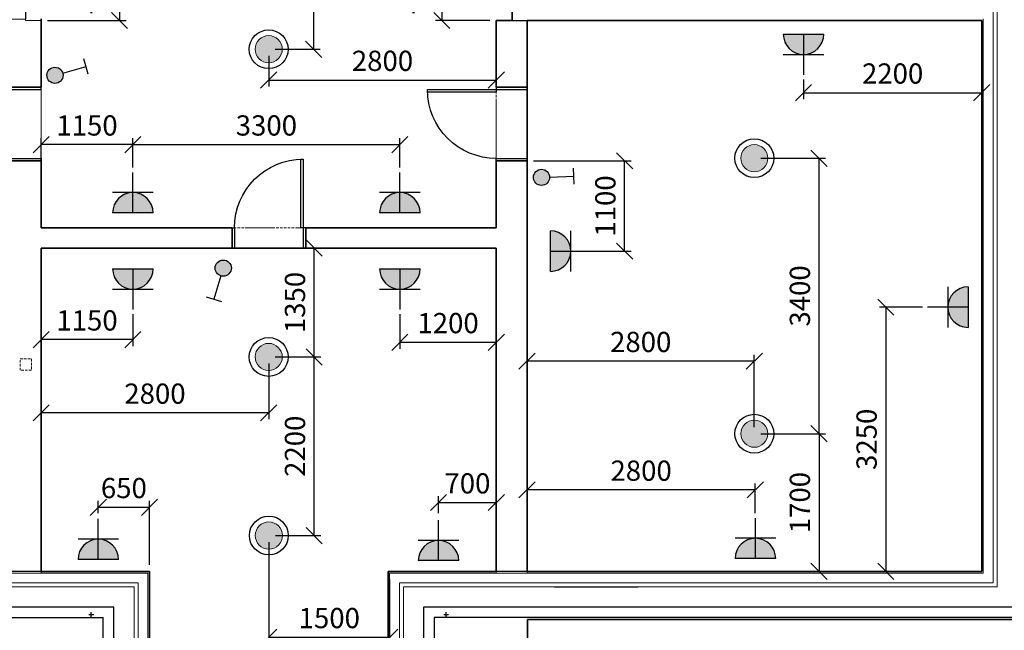
# Model space of a CAD drawing. Units: millimetres. Extents: x -367523 to 200127, y -241666 to 102758.
# Drawn here: x -136519 to -124360, y -230658 to -223110 of the extents above; entities that cross this region are included whole.
import ezdxf

# ---------------------------------------------------------------- set-up
doc = ezdxf.new("R2010")
doc.units = ezdxf.units.MM
doc.header["$LTSCALE"] = 100
doc.header["$PDMODE"] = 2
doc.header["$PDSIZE"] = 30
for name, pattern in [('ACAD_ISO10W100', [18, 12, -3, 0, -3]), ('HIDDEN2', [4.7625, 3.175, -1.5875]), ('PHANTOM2', [31.75, 15.875, -3.175, 3.175, -3.175, 3.175, -3.175])]:
    doc.linetypes.add(name, pattern=pattern)
doc.layers.get('0').update_dxf_attribs({"color": 252})
for name, color, linetype in [('A-Door-G', 252, 'Continuous'), ('A-GridLayout-T', 252, 'ACAD_ISO10W100'), ('A-MassElement-G', 252, 'Continuous'), ('Plita', 5, 'Continuous'), ('S-FloorSlab-G', 252, 'Continuous')]:
    doc.layers.add(name, color=color, linetype=linetype)
for name, color, linetype, lineweight in [('A-Wall-G', 252, 'Continuous', 35), ('D_ЭлектроПроводка', 7, 'Continuous', 50), ('G_DIM_ES', 7, 'Continuous', 15), ('main', 252, 'Continuous', 30), ('Свет', 7, 'Continuous', 20), ('Электропроводка', 7, 'Continuous', 50)]:
    doc.layers.add(name, color=color, linetype=linetype, lineweight=lineweight)
doc.layers.add('G-Anno-Nplt', color=252, linetype='Continuous', lineweight=18, plot=False)
doc.styles.add('GText_Gost', font='isocpeur.ttf', dxfattribs={"width": 0.8, "height": 250})
doc.dimstyles.new('G_DIM', dxfattribs={"dimtxt": 200, "dimasz": 200, "dimexe": 80, "dimexo": 80, "dimgap": 80, "dimtad": 1, "dimdec": 0, "dimrnd": 50, "dimtxsty": 'GText_Gost', "dimblk": 'OBLIQUE', "dimblk1": 'OBLIQUE', "dimblk2": 'OBLIQUE', "dimcen": 150, "dimclrd": 256, "dimclre": 256, "dimclrt": 256, "dimadec": 0, "dimazin": 0, "dimtfac": 1, "dimtdec": 0, "dimtmove": 0, "dimatfit": 3, "dimldrblk": 'OBLIQUE', "dimfxl": 1.25, "dimarcsym": 0})

# ---------------------------------------------------------------- blocks, each defined once
blk = doc.blocks.new('Axes_1')
at = {"layer": 'A-GridLayout-T', "color": 252, "linetype": 'ACAD_ISO10W100', "lineweight": 18}
blk.add_line((23957.4, 59473.9), (24987.3, 59473.9), dxfattribs=at)
blk = doc.blocks.new('_Oblique')
at = {"color": 0, "linetype": 'ByBlock', "lineweight": -2}
blk.add_line((-0.5, -0.5), (0.5, 0.5), dxfattribs=at)
blk = doc.blocks.new('*D546')
at = {"layer": 'Defpoints', "color": 0, "transparency": 16777216}
for p in [(-134917, -229137), (-135549, -229290), (-134917, -229930)]:
    blk.add_point(p, dxfattribs=at)
at = {"layer": 'G_DIM_ES', "lineweight": -2, "transparency": 16777216}
for p, q in [((-135549, -229210), (-135549, -229057)), ((-134917, -229850), (-134917, -229057)), ((-135549, -229137), (-134917, -229137))]:
    blk.add_line(p, q, dxfattribs=at)
at = {"layer": 'G_DIM_ES', "lineweight": -2, "transparency": 16777216, "xscale": 200, "yscale": 200, "zscale": 200, "rotation": 180}
blk.add_blockref('_Oblique', (-135549, -229137), dxfattribs=at)
at = {"layer": 'G_DIM_ES', "lineweight": -2, "transparency": 16777216, "xscale": 200, "yscale": 200, "zscale": 200}
blk.add_blockref('_Oblique', (-134917, -229137), dxfattribs=at)
at = {"layer": 'G_DIM_ES', "transparency": 16777216, "insert": (-135233, -228932), "char_height": 250, "attachment_point": 5, "style": 'GText_Gost'}
blk.add_mtext('650', dxfattribs=at)
blk = doc.blocks.new('*D547')
at = {"layer": 'Defpoints', "color": 0, "transparency": 16777216}
for p in [(-133444, -227279), (-132882, -227279), (-133442, -229487)]:
    blk.add_point(p, dxfattribs=at)
at = {"layer": 'G_DIM_ES', "lineweight": -2, "transparency": 16777216}
for p, q in [((-133364, -227279), (-132802, -227279)), ((-132882, -229487), (-132882, -227279)), ((-133362, -229487), (-132802, -229487))]:
    blk.add_line(p, q, dxfattribs=at)
at = {"layer": 'G_DIM_ES', "lineweight": -2, "transparency": 16777216, "xscale": 200, "yscale": 200, "zscale": 200}
for p, rotation in [((-132882, -227279), 90), ((-132882, -229487), 270)]:
    blk.add_blockref('_Oblique', p, dxfattribs=dict(at, rotation=rotation))
at = {"layer": 'G_DIM_ES', "transparency": 16777216, "insert": (-133087, -228383), "char_height": 250, "attachment_point": 5, "rotation": 90, "style": 'GText_Gost'}
blk.add_mtext('2200', dxfattribs=at)
blk = doc.blocks.new('*D548')
at = {"layer": 'Defpoints', "color": 0, "transparency": 16777216}
for p in [(-132987, -225933), (-132882, -225933), (-133444, -227279)]:
    blk.add_point(p, dxfattribs=at)
at = {"layer": 'G_DIM_ES', "lineweight": -2, "transparency": 16777216}
for p, q in [((-132907, -225933), (-132802, -225933)), ((-132882, -227279), (-132882, -225933)), ((-133364, -227279), (-132802, -227279))]:
    blk.add_line(p, q, dxfattribs=at)
at = {"layer": 'G_DIM_ES', "lineweight": -2, "transparency": 16777216, "xscale": 200, "yscale": 200, "zscale": 200}
for p, rotation in [((-132882, -225933), 90), ((-132882, -227279), 270)]:
    blk.add_blockref('_Oblique', p, dxfattribs=dict(at, rotation=rotation))
at = {"layer": 'G_DIM_ES', "transparency": 16777216, "insert": (-133087, -226606), "char_height": 250, "attachment_point": 5, "rotation": 90, "style": 'GText_Gost'}
blk.add_mtext('1350', dxfattribs=at)
blk = doc.blocks.new('*D549')
at = {"layer": 'Defpoints', "color": 0, "transparency": 16777216}
for p in [(-136254, -227279), (-133444, -227279), (-136254, -227970)]:
    blk.add_point(p, dxfattribs=at)
at = {"layer": 'G_DIM_ES', "lineweight": -2, "transparency": 16777216}
for p, q in [((-136254, -227359), (-136254, -228050)), ((-133444, -227359), (-133444, -228050)), ((-133444, -227970), (-136254, -227970))]:
    blk.add_line(p, q, dxfattribs=at)
at = {"layer": 'G_DIM_ES', "lineweight": -2, "transparency": 16777216, "xscale": 200, "yscale": 200, "zscale": 200, "rotation": 180}
blk.add_blockref('_Oblique', (-136254, -227970), dxfattribs=at)
at = {"layer": 'G_DIM_ES', "lineweight": -2, "transparency": 16777216, "xscale": 200, "yscale": 200, "zscale": 200}
blk.add_blockref('_Oblique', (-133444, -227970), dxfattribs=at)
at = {"layer": 'G_DIM_ES', "transparency": 16777216, "insert": (-134849, -227765), "char_height": 250, "attachment_point": 5, "style": 'GText_Gost'}
blk.add_mtext('2800', dxfattribs=at)
blk = doc.blocks.new('*D550')
at = {"layer": 'Defpoints', "color": 0, "transparency": 16777216}
for p in [(-136254, -225933), (-135122, -226671), (-136254, -227065)]:
    blk.add_point(p, dxfattribs=at)
at = {"layer": 'G_DIM_ES', "lineweight": -2, "transparency": 16777216}
for p, q in [((-136254, -226013), (-136254, -227145)), ((-135122, -226751), (-135122, -227145)), ((-135122, -227065), (-136254, -227065))]:
    blk.add_line(p, q, dxfattribs=at)
at = {"layer": 'G_DIM_ES', "lineweight": -2, "transparency": 16777216, "xscale": 200, "yscale": 200, "zscale": 200, "rotation": 180}
blk.add_blockref('_Oblique', (-136254, -227065), dxfattribs=at)
at = {"layer": 'G_DIM_ES', "lineweight": -2, "transparency": 16777216, "xscale": 200, "yscale": 200, "zscale": 200}
blk.add_blockref('_Oblique', (-135122, -227065), dxfattribs=at)
at = {"layer": 'G_DIM_ES', "transparency": 16777216, "insert": (-135688, -226860), "char_height": 250, "attachment_point": 5, "style": 'GText_Gost'}
blk.add_mtext('1150', dxfattribs=at)
blk = doc.blocks.new('*D551')
at = {"layer": 'Defpoints', "color": 0, "transparency": 16777216}
for p in [(-130634, -225983), (-131825, -226671), (-130634, -227098)]:
    blk.add_point(p, dxfattribs=at)
at = {"layer": 'G_DIM_ES', "lineweight": -2, "transparency": 16777216}
for p, q in [((-130634, -226063), (-130634, -227178)), ((-131825, -226751), (-131825, -227178)), ((-131825, -227098), (-130634, -227098))]:
    blk.add_line(p, q, dxfattribs=at)
at = {"layer": 'G_DIM_ES', "lineweight": -2, "transparency": 16777216, "xscale": 200, "yscale": 200, "zscale": 200, "rotation": 180}
blk.add_blockref('_Oblique', (-131825, -227098), dxfattribs=at)
at = {"layer": 'G_DIM_ES', "lineweight": -2, "transparency": 16777216, "xscale": 200, "yscale": 200, "zscale": 200}
blk.add_blockref('_Oblique', (-130634, -227098), dxfattribs=at)
at = {"layer": 'G_DIM_ES', "transparency": 16777216, "insert": (-131229, -226893), "char_height": 250, "attachment_point": 5, "style": 'GText_Gost'}
blk.add_mtext('1200', dxfattribs=at)
blk = doc.blocks.new('*D552')
at = {"layer": 'Defpoints', "color": 0, "transparency": 16777216}
for p in [(-130634, -229079), (-131347, -229290), (-130634, -229930)]:
    blk.add_point(p, dxfattribs=at)
at = {"layer": 'G_DIM_ES', "lineweight": -2, "transparency": 16777216}
for p, q in [((-131347, -229210), (-131347, -228999)), ((-131347, -229079), (-130634, -229079)), ((-130634, -229850), (-130634, -228999))]:
    blk.add_line(p, q, dxfattribs=at)
at = {"layer": 'G_DIM_ES', "lineweight": -2, "transparency": 16777216, "xscale": 200, "yscale": 200, "zscale": 200, "rotation": 180}
blk.add_blockref('_Oblique', (-131347, -229079), dxfattribs=at)
at = {"layer": 'G_DIM_ES', "lineweight": -2, "transparency": 16777216, "xscale": 200, "yscale": 200, "zscale": 200}
blk.add_blockref('_Oblique', (-130634, -229079), dxfattribs=at)
at = {"layer": 'G_DIM_ES', "transparency": 16777216, "insert": (-130990, -228874), "char_height": 250, "attachment_point": 5, "style": 'GText_Gost'}
blk.add_mtext('700', dxfattribs=at)
blk = doc.blocks.new('*D553')
at = {"layer": 'Defpoints', "color": 0, "transparency": 16777216}
for p in [(-133442, -229487), (-131951, -229950), (-131951, -230744)]:
    blk.add_point(p, dxfattribs=at)
at = {"layer": 'G_DIM_ES', "lineweight": -2, "transparency": 16777216}
for p, q in [((-133442, -229567), (-133442, -230824)), ((-131951, -230030), (-131951, -230824)), ((-133442, -230744), (-131951, -230744))]:
    blk.add_line(p, q, dxfattribs=at)
at = {"layer": 'G_DIM_ES', "lineweight": -2, "transparency": 16777216, "xscale": 200, "yscale": 200, "zscale": 200, "rotation": 180}
blk.add_blockref('_Oblique', (-133442, -230744), dxfattribs=at)
at = {"layer": 'G_DIM_ES', "lineweight": -2, "transparency": 16777216, "xscale": 200, "yscale": 200, "zscale": 200}
blk.add_blockref('_Oblique', (-131951, -230744), dxfattribs=at)
at = {"layer": 'G_DIM_ES', "transparency": 16777216, "insert": (-132696, -230539), "char_height": 250, "attachment_point": 5, "style": 'GText_Gost'}
blk.add_mtext('1500', dxfattribs=at)
blk = doc.blocks.new('*D554')
at = {"layer": 'Defpoints', "color": 0, "transparency": 16777216}
for p in [(-131825, -224655), (-135122, -225017), (-131825, -225017)]:
    blk.add_point(p, dxfattribs=at)
at = {"layer": 'G_DIM_ES', "lineweight": -2, "transparency": 16777216}
for p, q in [((-135122, -224937), (-135122, -224575)), ((-131825, -224937), (-131825, -224575)), ((-135122, -224655), (-131825, -224655))]:
    blk.add_line(p, q, dxfattribs=at)
at = {"layer": 'G_DIM_ES', "lineweight": -2, "transparency": 16777216, "xscale": 200, "yscale": 200, "zscale": 200, "rotation": 180}
blk.add_blockref('_Oblique', (-135122, -224655), dxfattribs=at)
at = {"layer": 'G_DIM_ES', "lineweight": -2, "transparency": 16777216, "xscale": 200, "yscale": 200, "zscale": 200}
blk.add_blockref('_Oblique', (-131825, -224655), dxfattribs=at)
at = {"layer": 'G_DIM_ES', "transparency": 16777216, "insert": (-133473, -224450), "char_height": 250, "attachment_point": 5, "style": 'GText_Gost'}
blk.add_mtext('3300', dxfattribs=at)
blk = doc.blocks.new('*D555')
at = {"layer": 'Defpoints', "color": 0, "transparency": 16777216}
for p in [(-136254, -224655), (-135122, -225017), (-136254, -225683)]:
    blk.add_point(p, dxfattribs=at)
at = {"layer": 'G_DIM_ES', "lineweight": -2, "transparency": 16777216}
for p, q in [((-136254, -225603), (-136254, -224575)), ((-135122, -224937), (-135122, -224575)), ((-135122, -224655), (-136254, -224655))]:
    blk.add_line(p, q, dxfattribs=at)
at = {"layer": 'G_DIM_ES', "lineweight": -2, "transparency": 16777216, "xscale": 200, "yscale": 200, "zscale": 200, "rotation": 180}
blk.add_blockref('_Oblique', (-136254, -224655), dxfattribs=at)
at = {"layer": 'G_DIM_ES', "lineweight": -2, "transparency": 16777216, "xscale": 200, "yscale": 200, "zscale": 200}
blk.add_blockref('_Oblique', (-135122, -224655), dxfattribs=at)
at = {"layer": 'G_DIM_ES', "transparency": 16777216, "insert": (-135688, -224450), "char_height": 250, "attachment_point": 5, "style": 'GText_Gost'}
blk.add_mtext('1150', dxfattribs=at)
blk = doc.blocks.new('*D556')
at = {"layer": 'Defpoints', "color": 0, "transparency": 16777216}
for p in [(-135770, -222409), (-136254, -223120), (-135286, -223120)]:
    blk.add_point(p, dxfattribs=at)
at = {"layer": 'G_DIM_ES', "lineweight": -2, "transparency": 16777216}
for p, q in [((-135690, -222409), (-135206, -222409)), ((-135286, -222409), (-135286, -223120)), ((-136174, -223120), (-135206, -223120))]:
    blk.add_line(p, q, dxfattribs=at)
at = {"layer": 'G_DIM_ES', "lineweight": -2, "transparency": 16777216, "xscale": 200, "yscale": 200, "zscale": 200}
for p, rotation in [((-135286, -222409), 90), ((-135286, -223120), 270)]:
    blk.add_blockref('_Oblique', p, dxfattribs=dict(at, rotation=rotation))
at = {"layer": 'G_DIM_ES', "transparency": 16777216, "insert": (-135491, -222764), "char_height": 250, "attachment_point": 5, "rotation": 90, "style": 'GText_Gost'}
blk.add_mtext('700', dxfattribs=at)
blk = doc.blocks.new('*D557')
at = {"layer": 'Defpoints', "color": 0, "transparency": 16777216}
for p in [(-131114, -222409), (-131306, -223120), (-130634, -223120)]:
    blk.add_point(p, dxfattribs=at)
at = {"layer": 'G_DIM_ES', "lineweight": -2, "transparency": 16777216}
for p, q in [((-131194, -222409), (-131386, -222409)), ((-131306, -222409), (-131306, -223120)), ((-130714, -223120), (-131386, -223120))]:
    blk.add_line(p, q, dxfattribs=at)
at = {"layer": 'G_DIM_ES', "lineweight": -2, "transparency": 16777216, "xscale": 200, "yscale": 200, "zscale": 200}
for p, rotation in [((-131306, -222409), 90), ((-131306, -223120), 270)]:
    blk.add_blockref('_Oblique', p, dxfattribs=dict(at, rotation=rotation))
at = {"layer": 'G_DIM_ES', "transparency": 16777216, "insert": (-131511, -222764), "char_height": 250, "attachment_point": 5, "rotation": 90, "style": 'GText_Gost'}
blk.add_mtext('700', dxfattribs=at)
blk = doc.blocks.new('*D558')
at = {"layer": 'Defpoints', "color": 0, "transparency": 16777216}
for p in [(-133446, -221268), (-133444, -223476), (-132889, -223476)]:
    blk.add_point(p, dxfattribs=at)
at = {"layer": 'G_DIM_ES', "lineweight": -2, "transparency": 16777216}
for p, q in [((-133366, -221268), (-132809, -221268)), ((-132889, -221268), (-132889, -223476)), ((-133364, -223476), (-132809, -223476))]:
    blk.add_line(p, q, dxfattribs=at)
at = {"layer": 'G_DIM_ES', "lineweight": -2, "transparency": 16777216, "xscale": 200, "yscale": 200, "zscale": 200}
for p, rotation in [((-132889, -221268), 90), ((-132889, -223476), 270)]:
    blk.add_blockref('_Oblique', p, dxfattribs=dict(at, rotation=rotation))
at = {"layer": 'G_DIM_ES', "transparency": 16777216, "insert": (-133094, -222372), "char_height": 250, "attachment_point": 5, "rotation": 90, "style": 'GText_Gost'}
blk.add_mtext('2200', dxfattribs=at)
blk = doc.blocks.new('*D560')
at = {"layer": 'Defpoints', "color": 0, "transparency": 16777216}
for p in [(-133444, -223476), (-130634, -223533), (-130634, -223856)]:
    blk.add_point(p, dxfattribs=at)
at = {"layer": 'G_DIM_ES', "lineweight": -2, "transparency": 16777216}
for p, q in [((-133444, -223556), (-133444, -223936)), ((-130634, -223613), (-130634, -223936)), ((-133444, -223856), (-130634, -223856))]:
    blk.add_line(p, q, dxfattribs=at)
at = {"layer": 'G_DIM_ES', "lineweight": -2, "transparency": 16777216, "xscale": 200, "yscale": 200, "zscale": 200, "rotation": 180}
blk.add_blockref('_Oblique', (-133444, -223856), dxfattribs=at)
at = {"layer": 'G_DIM_ES', "lineweight": -2, "transparency": 16777216, "xscale": 200, "yscale": 200, "zscale": 200}
blk.add_blockref('_Oblique', (-130634, -223856), dxfattribs=at)
at = {"layer": 'G_DIM_ES', "transparency": 16777216, "insert": (-132039, -223651), "char_height": 250, "attachment_point": 5, "style": 'GText_Gost'}
blk.add_mtext('2800', dxfattribs=at)
blk = doc.blocks.new('*D562')
at = {"layer": 'Defpoints', "color": 0, "transparency": 16777216}
for p in [(-130254, -224855), (-129049, -224855), (-129572, -225971)]:
    blk.add_point(p, dxfattribs=at)
at = {"layer": 'G_DIM_ES', "lineweight": -2, "transparency": 16777216}
for p, q in [((-130174, -224855), (-128969, -224855)), ((-129049, -225971), (-129049, -224855)), ((-129492, -225971), (-128969, -225971))]:
    blk.add_line(p, q, dxfattribs=at)
at = {"layer": 'G_DIM_ES', "lineweight": -2, "transparency": 16777216, "xscale": 200, "yscale": 200, "zscale": 200}
for p, rotation in [((-129049, -224855), 90), ((-129049, -225971), 270)]:
    blk.add_blockref('_Oblique', p, dxfattribs=dict(at, rotation=rotation))
at = {"layer": 'G_DIM_ES', "transparency": 16777216, "insert": (-129254, -225413), "char_height": 250, "attachment_point": 5, "rotation": 90, "style": 'GText_Gost'}
blk.add_mtext('1100', dxfattribs=at)
blk = doc.blocks.new('*D563')
at = {"layer": 'Defpoints', "color": 0, "transparency": 16777216}
for p in [(-124639, -223120), (-126840, -223770), (-124639, -224013)]:
    blk.add_point(p, dxfattribs=at)
at = {"layer": 'G_DIM_ES', "lineweight": -2, "transparency": 16777216}
for p, q in [((-124639, -223200), (-124639, -224093)), ((-126840, -223850), (-126840, -224093)), ((-126840, -224013), (-124639, -224013))]:
    blk.add_line(p, q, dxfattribs=at)
at = {"layer": 'G_DIM_ES', "lineweight": -2, "transparency": 16777216, "xscale": 200, "yscale": 200, "zscale": 200, "rotation": 180}
blk.add_blockref('_Oblique', (-126840, -224013), dxfattribs=at)
at = {"layer": 'G_DIM_ES', "lineweight": -2, "transparency": 16777216, "xscale": 200, "yscale": 200, "zscale": 200}
blk.add_blockref('_Oblique', (-124639, -224013), dxfattribs=at)
at = {"layer": 'G_DIM_ES', "transparency": 16777216, "insert": (-125739, -223808), "char_height": 250, "attachment_point": 5, "style": 'GText_Gost'}
blk.add_mtext('2200', dxfattribs=at)
blk = doc.blocks.new('*D564')
at = {"layer": 'Defpoints', "color": 0, "transparency": 16777216}
for p in [(-125288, -226663), (-125823, -229930), (-124639, -229930)]:
    blk.add_point(p, dxfattribs=at)
at = {"layer": 'G_DIM_ES', "lineweight": -2, "transparency": 16777216}
for p, q in [((-125368, -226663), (-125903, -226663)), ((-125823, -226663), (-125823, -229930)), ((-124719, -229930), (-125903, -229930))]:
    blk.add_line(p, q, dxfattribs=at)
at = {"layer": 'G_DIM_ES', "lineweight": -2, "transparency": 16777216, "xscale": 200, "yscale": 200, "zscale": 200}
for p, rotation in [((-125823, -226663), 90), ((-125823, -229930), 270)]:
    blk.add_blockref('_Oblique', p, dxfattribs=dict(at, rotation=rotation))
at = {"layer": 'G_DIM_ES', "transparency": 16777216, "insert": (-126028, -228297), "char_height": 250, "attachment_point": 5, "rotation": 90, "style": 'GText_Gost'}
blk.add_mtext('3250', dxfattribs=at)
blk = doc.blocks.new('*D565')
at = {"layer": 'Defpoints', "color": 0, "transparency": 16777216}
for p in [(-130254, -228922), (-127435, -229290), (-130254, -229930)]:
    blk.add_point(p, dxfattribs=at)
at = {"layer": 'G_DIM_ES', "lineweight": -2, "transparency": 16777216}
for p, q in [((-130254, -229850), (-130254, -228842)), ((-127435, -229210), (-127435, -228842)), ((-127435, -228922), (-130254, -228922))]:
    blk.add_line(p, q, dxfattribs=at)
at = {"layer": 'G_DIM_ES', "lineweight": -2, "transparency": 16777216, "xscale": 200, "yscale": 200, "zscale": 200, "rotation": 180}
blk.add_blockref('_Oblique', (-130254, -228922), dxfattribs=at)
at = {"layer": 'G_DIM_ES', "lineweight": -2, "transparency": 16777216, "xscale": 200, "yscale": 200, "zscale": 200}
blk.add_blockref('_Oblique', (-127435, -228922), dxfattribs=at)
at = {"layer": 'G_DIM_ES', "transparency": 16777216, "insert": (-128845, -228717), "char_height": 250, "attachment_point": 5, "style": 'GText_Gost'}
blk.add_mtext('2800', dxfattribs=at)
blk = doc.blocks.new('*D566')
at = {"layer": 'Defpoints', "color": 0, "transparency": 16777216}
for p in [(-127447, -228228), (-127447, -229930), (-126647, -229930)]:
    blk.add_point(p, dxfattribs=at)
at = {"layer": 'G_DIM_ES', "lineweight": -2, "transparency": 16777216}
for p, q in [((-127367, -228228), (-126567, -228228)), ((-126647, -228228), (-126647, -229930)), ((-127367, -229930), (-126567, -229930))]:
    blk.add_line(p, q, dxfattribs=at)
at = {"layer": 'G_DIM_ES', "lineweight": -2, "transparency": 16777216, "xscale": 200, "yscale": 200, "zscale": 200}
for p, rotation in [((-126647, -228228), 90), ((-126647, -229930), 270)]:
    blk.add_blockref('_Oblique', p, dxfattribs=dict(at, rotation=rotation))
at = {"layer": 'G_DIM_ES', "transparency": 16777216, "insert": (-126852, -229079), "char_height": 250, "attachment_point": 5, "rotation": 90, "style": 'GText_Gost'}
blk.add_mtext('1700', dxfattribs=at)
blk = doc.blocks.new('*D567')
at = {"layer": 'Defpoints', "color": 0, "transparency": 16777216}
for p in [(-127447, -224823), (-126647, -224823), (-127447, -228228)]:
    blk.add_point(p, dxfattribs=at)
at = {"layer": 'G_DIM_ES', "lineweight": -2, "transparency": 16777216}
for p, q in [((-127367, -224823), (-126567, -224823)), ((-126647, -228228), (-126647, -224823)), ((-127367, -228228), (-126567, -228228))]:
    blk.add_line(p, q, dxfattribs=at)
at = {"layer": 'G_DIM_ES', "lineweight": -2, "transparency": 16777216, "xscale": 200, "yscale": 200, "zscale": 200}
for p, rotation in [((-126647, -224823), 90), ((-126647, -228228), 270)]:
    blk.add_blockref('_Oblique', p, dxfattribs=dict(at, rotation=rotation))
at = {"layer": 'G_DIM_ES', "transparency": 16777216, "insert": (-126852, -226525), "char_height": 250, "attachment_point": 5, "rotation": 90, "style": 'GText_Gost'}
blk.add_mtext('3400', dxfattribs=at)
blk = doc.blocks.new('*D568')
at = {"layer": 'Defpoints', "color": 0, "transparency": 16777216}
for p in [(-130254, -227331), (-130254, -228228), (-127447, -228228)]:
    blk.add_point(p, dxfattribs=at)
at = {"layer": 'G_DIM_ES', "lineweight": -2, "transparency": 16777216}
for p, q in [((-130254, -228148), (-130254, -227251)), ((-127447, -228148), (-127447, -227251)), ((-127447, -227331), (-130254, -227331))]:
    blk.add_line(p, q, dxfattribs=at)
at = {"layer": 'G_DIM_ES', "lineweight": -2, "transparency": 16777216, "xscale": 200, "yscale": 200, "zscale": 200, "rotation": 180}
blk.add_blockref('_Oblique', (-130254, -227331), dxfattribs=at)
at = {"layer": 'G_DIM_ES', "lineweight": -2, "transparency": 16777216, "xscale": 200, "yscale": 200, "zscale": 200}
blk.add_blockref('_Oblique', (-127447, -227331), dxfattribs=at)
at = {"layer": 'G_DIM_ES', "transparency": 16777216, "insert": (-128850, -227126), "char_height": 250, "attachment_point": 5, "style": 'GText_Gost'}
blk.add_mtext('2800', dxfattribs=at)
blk = doc.blocks.new('D_Rozetka_IP44')
at = {"layer": 'D_ЭлектроПроводка'}
h = blk.add_hatch(color=256, dxfattribs=at)
h.dxf.hatch_style = 1
h.paths.add_polyline_path([(0, 250, 0.414214), (-250, 0), (0, 0)])
h.paths.add_polyline_path([(0, 250), (0, 0), (250, 0, 0.414214)])
at = {"layer": 'main', "color": 0, "lineweight": 30, "ltscale": 0.5}
for p, q in [((0, 0), (0, 500)), ((250, 250), (-250, 250)), ((250, 0), (-250, 0))]:
    blk.add_line(p, q, dxfattribs=at)
blk.add_arc((0, 0), 250, 0, 180, dxfattribs=at)
blk = doc.blocks.new('GLamp4_IP44')
at = {"layer": 'Свет', "lineweight": 15}
h = blk.add_hatch(color=256, dxfattribs=at)
h.dxf.hatch_style = 1
h.paths.add_polyline_path([(252, 0, 1), (-252, 0, 1)])
at = {"layer": 'Свет', "lineweight": 30}
blk.add_circle((0, 0), 360, dxfattribs=at)
at = {"layer": 'Свет', "lineweight": 15}
blk.add_circle((0, 0), 252, dxfattribs=at)
blk = doc.blocks.new('*U591')
at = {"layer": 'Электропроводка'}
h = blk.add_hatch(color=7, dxfattribs=at)
h.dxf.hatch_style = 1
h.paths.add_polyline_path([(-100, 0, 1), (100, 0, 1)])
at = {"layer": 'Свет', "linetype": 'Continuous', "lineweight": 30}
for p, q in [((-17, 412), (-208, 356)), ((-28, 96), (-113, 384))]:
    blk.add_line(p, q, dxfattribs=at)
blk.add_circle((0, 0), 100, dxfattribs=at)
blk.add_circle((0, 0), 100, dxfattribs=at)
blk.add_circle((0, 0), 100, dxfattribs=at)
blk = doc.blocks.new('*U592')
at = {"layer": 'Электропроводка'}
h = blk.add_hatch(color=7, dxfattribs=at)
h.dxf.hatch_style = 1
h.paths.add_polyline_path([(-100, 0, 1), (100, 0, 1)])
at = {"layer": 'Свет', "linetype": 'Continuous', "lineweight": 30}
for p, q in [((-17, 412), (-208, 356)), ((-28, 96), (-113, 384))]:
    blk.add_line(p, q, dxfattribs=at)
blk.add_circle((0, 0), 100, dxfattribs=at)
blk.add_circle((0, 0), 100, dxfattribs=at)
blk.add_circle((0, 0), 100, dxfattribs=at)
blk = doc.blocks.new('*U593')
at = {"layer": 'Электропроводка'}
h = blk.add_hatch(color=7, dxfattribs=at)
h.dxf.hatch_style = 1
h.paths.add_polyline_path([(-100, 0, 1), (100, 0, 1)])
at = {"layer": 'Свет', "linetype": 'Continuous', "lineweight": 30}
for p, q in [((-17, 412), (-208, 356)), ((-28, 96), (-113, 384))]:
    blk.add_line(p, q, dxfattribs=at)
blk.add_circle((0, 0), 100, dxfattribs=at)
blk.add_circle((0, 0), 100, dxfattribs=at)
blk.add_circle((0, 0), 100, dxfattribs=at)

msp = doc.modelspace()

# ---------------------------------------------------------------- linework, layer by layer
at = {"color": 252, "elevation": 2220}
msp.add_lwpolyline([(-142249.2, -229930.1), (-142249.2, -223120.1), (-136444.2, -223100.1), (-136449.2, -222085.1, -0.9961802), (-130439.2, -222085.1), (-130439.2, -223120.1), (-124639.2, -223120.1), (-124639.2, -229930.1), (-131970.9, -229930.1), (-131970.9, -231775.8), (-134917.5, -231775.8), (-134917.5, -229930.1)], format="xyb", close=True, dxfattribs=at)
at = {"color": 252}
for p in [(-135635.2, -230463), (-131253.2, -230463)]:
    msp.add_point(p, dxfattribs=at)
at = {"layer": 'A-Door-G', "color": 252, "linetype": 'Continuous', "lineweight": -3}
for points in [[(-136254.2, -223975.1), (-136254.2, -223945.1), (-136634.2, -223945.1), (-136634.2, -223975.1)], [(-130634.2, -223975.1), (-130634.2, -224005.1), (-131484.2, -224005.1), (-131484.2, -223975.1)], [(-130254.2, -223975.1), (-130254.2, -223945.1), (-130634.2, -223945.1), (-130634.2, -223975.1)], [(-136254.2, -224825.1), (-136254.2, -224855.1), (-136634.2, -224855.1), (-136634.2, -224825.1)], [(-133017, -225683.1), (-133047, -225683.1), (-133047, -224833.1), (-133017, -224833.1)], [(-130254.2, -224825.1), (-130254.2, -224855.1), (-130634.2, -224855.1), (-130634.2, -224825.1)], [(-133867, -225933.1), (-133897, -225933.1), (-133897, -225683.1), (-133867, -225683.1)], [(-133017, -225933.1), (-132987, -225933.1), (-132987, -225683.1), (-133017, -225683.1)]]:
    msp.add_lwpolyline(points, close=True, dxfattribs=at)
at = {"layer": 'A-Door-G', "color": 252, "linetype": 'Continuous', "lineweight": -3, "extrusion": (0, 0, -1)}
for centre, start, end in [((130634.2, -223975.1), 270, 0), ((133017, -225683.1), 0, 90)]:
    msp.add_arc(centre, 850, start, end, dxfattribs=at)
at = {"layer": 'A-MassElement-G', "color": 252, "linetype": 'Continuous', "lineweight": -3}
for p, q in [((-135357.5, -230370.1), (-142689.2, -230370.1)), ((-135357.5, -232215.8), (-135357.5, -230370.1)), ((-131530.9, -230370.1), (-131530.9, -232215.8)), ((-124199.2, -230370.1), (-131530.9, -230370.1)), ((-142819.2, -230500.1), (-135487.5, -230500.1)), ((-135487.5, -232345.8), (-135487.5, -230500.1)), ((-131400.9, -230500.1), (-131400.9, -232345.8)), ((-124069.2, -230500.1), (-131400.9, -230500.1))]:
    msp.add_line(p, q, dxfattribs=at)
at = {"layer": 'A-Wall-G', "color": 252, "linetype": 'Continuous', "lineweight": 15}
for p, q in [((-124499.2, -230070.1), (-124499.2, -222980.1)), ((-124449.2, -230120.1), (-124449.2, -222930.1)), ((-136254.2, -223945.1), (-136254.2, -223100.1)), ((-130254.2, -223120.1), (-130634.2, -223120.1)), ((-130634.2, -223120.1), (-130634.2, -223945.1)), ((-130254.2, -223945.1), (-130254.2, -223120.1)), ((-124619.2, -223100.1), (-124619.2, -229950.1)), ((-136634.2, -223945.1), (-136254.2, -223945.1)), ((-130634.2, -223945.1), (-130254.2, -223945.1)), ((-136254.2, -224855.1), (-136634.2, -224855.1)), ((-136254.2, -225683.1), (-136254.2, -224855.1)), ((-130254.2, -224855.1), (-130634.2, -224855.1)), ((-130634.2, -224855.1), (-130634.2, -225683.1)), ((-130254.2, -229950.1), (-130254.2, -224855.1)), ((-133897, -225683.1), (-136254.2, -225683.1)), ((-133897, -225933.1), (-133897, -225683.1)), ((-132987, -225683.1), (-132987, -225933.1)), ((-130634.2, -225683.1), (-132987, -225683.1)), ((-136254.2, -229950.1), (-136254.2, -225933.1)), ((-136254.2, -225933.1), (-133897, -225933.1)), ((-132987, -225933.1), (-130634.2, -225933.1)), ((-130634.2, -225933.1), (-130634.2, -229950.1)), ((-134937.5, -229950.1), (-142269.2, -229950.1)), ((-136634.2, -229950.1), (-136254.2, -229950.1)), ((-134937.5, -231795.8), (-134937.5, -229950.1)), ((-124619.2, -229950.1), (-131950.9, -229950.1)), ((-131950.9, -229950.1), (-131950.9, -231795.8)), ((-130634.2, -229950.1), (-130254.2, -229950.1)), ((-142439.2, -230120.1), (-135107.5, -230120.1)), ((-142389.2, -230070.1), (-135057.5, -230070.1)), ((-135107.5, -231965.8), (-135107.5, -230120.1)), ((-135057.5, -231915.8), (-135057.5, -230070.1)), ((-131830.9, -230070.1), (-124499.2, -230070.1)), ((-131830.9, -231915.8), (-131830.9, -230070.1)), ((-131780.9, -230120.1), (-124449.2, -230120.1)), ((-131780.9, -231965.8), (-131780.9, -230120.1)), ((-142819.2, -230500.1), (-135487.5, -230500.1)), ((-135487.5, -230500.1), (-135487.5, -232345.8)), ((-131400.9, -230500.1), (-124069.2, -230500.1)), ((-131400.9, -232345.8), (-131400.9, -230500.1))]:
    msp.add_line(p, q, dxfattribs=at)
at = {"layer": 'A-Wall-G', "color": 252, "linetype": 'HIDDEN2', "lineweight": 15, "ltscale": 0.1}
for p, q in [((-136254.2, -224855.1), (-136254.2, -223945.1)), ((-130634.2, -223945.1), (-130634.2, -224855.1)), ((-130254.2, -224855.1), (-130254.2, -223945.1)), ((-132987, -225683.1), (-133897, -225683.1)), ((-133897, -225933.1), (-132987, -225933.1)), ((-136514.2, -227443.8), (-136514.2, -227303.8)), ((-136514.2, -227303.8), (-136374.2, -227303.8)), ((-136374.2, -227303.8), (-136374.2, -227443.8)), ((-136374.2, -227443.8), (-136514.2, -227443.8))]:
    msp.add_line(p, q, dxfattribs=at)
at = {"layer": 'G-Anno-Nplt', "color": 252, "linetype": 'PHANTOM2', "lineweight": 18}
for p, q in [((-136449.2, -222085.1), (-136449.2, -223120.1)), ((-130439.2, -223120.1), (-130439.2, -222085.1)), ((-130439.2, -223120.1), (-130439.2, -222085.1)), ((-136449.2, -223120.1), (-136254.2, -223120.1)), ((-136254.2, -223100.1), (-136254.2, -223945.1)), ((-136254.2, -223120.1), (-136254.2, -225683.1)), ((-130634.2, -223945.1), (-130634.2, -223120.1)), ((-130634.2, -223120.1), (-130439.2, -223120.1)), ((-130634.2, -225683.1), (-130634.2, -223120.1)), ((-130634.2, -223120.1), (-130439.2, -223120.1)), ((-124639.2, -223120.1), (-130254.2, -223120.1)), ((-130254.2, -223120.1), (-130254.2, -229930.1)), ((-124639.2, -223120.1), (-130254.2, -223120.1)), ((-130254.2, -223120.1), (-130254.2, -229930.1)), ((-124639.2, -229930.1), (-124639.2, -223120.1)), ((-124639.2, -229930.1), (-124639.2, -223120.1)), ((-136254.2, -223945.1), (-136634.2, -223945.1)), ((-130254.2, -223945.1), (-130634.2, -223945.1)), ((-130254.2, -224855.1), (-130254.2, -223945.1)), ((-136634.2, -224855.1), (-136254.2, -224855.1)), ((-136254.2, -224855.1), (-136254.2, -225683.1)), ((-130634.2, -225683.1), (-130634.2, -224855.1)), ((-130634.2, -224855.1), (-130254.2, -224855.1)), ((-136254.2, -225683.1), (-133897, -225683.1)), ((-136254.2, -225683.1), (-130634.2, -225683.1)), ((-133897, -225683.1), (-133897, -225933.1)), ((-132987, -225933.1), (-132987, -225683.1)), ((-132987, -225683.1), (-130634.2, -225683.1)), ((-130634.2, -225933.1), (-136254.2, -225933.1)), ((-136254.2, -225933.1), (-136254.2, -229930.1)), ((-130634.2, -225933.1), (-136254.2, -225933.1)), ((-136254.2, -225933.1), (-136254.2, -229930.1)), ((-133897, -225933.1), (-132987, -225933.1)), ((-130634.2, -229930.1), (-130634.2, -225933.1)), ((-130634.2, -229930.1), (-130634.2, -225933.1)), ((-136254.2, -229930.1), (-134917.5, -229930.1)), ((-136254.2, -229930.1), (-134917.5, -229930.1)), ((-134917.5, -229930.1), (-134917.5, -231744.9)), ((-134917.5, -229930.1), (-134917.5, -231744.9)), ((-131970.9, -231744.9), (-131970.9, -229930.1)), ((-131970.9, -229930.1), (-130634.2, -229930.1)), ((-131970.9, -231744.9), (-131970.9, -229930.1)), ((-131970.9, -229930.1), (-130634.2, -229930.1)), ((-130254.2, -229930.1), (-124639.2, -229930.1)), ((-130254.2, -229930.1), (-124639.2, -229930.1)), ((-130249.2, -232532.5), (-130249.2, -230525.1)), ((-130249.2, -230525.1), (-124054.2, -230525.1))]:
    msp.add_line(p, q, dxfattribs=at)
at = {"layer": 'Plita', "color": 252, "linetype": 'Continuous', "lineweight": -3}
for points, invisible_edges in [([(-134894.8, -234074.1), (-135420.9, -233799.7), (-134754.3, -217517.7), (-134104.7, -217388.4)], 10), ([(-134331.6, -234260.9), (-134894.8, -234074.1), (-134104.7, -217388.4), (-133443.7, -217345.1)], 10), ([(-133745.8, -234355.6), (-133152.5, -234355.6), (-134104.7, -217388.4), (-134754.3, -217517.7)], 10), ([(-133745.8, -234355.6), (-134331.6, -234260.9), (-133443.7, -217345.1), (-132782.8, -217388.4)], 10), ([(-133152.5, -234355.6), (-132566.7, -234260.9), (-133443.7, -217345.1), (-134104.7, -217388.4)], 10), ([(-133152.5, -234355.6), (-133745.8, -234355.6), (-132782.8, -217388.4), (-132133.2, -217517.7)], 10), ([(-132566.7, -234260.9), (-132003.6, -234074.1), (-132782.8, -217388.4), (-133443.7, -217345.1)], 10), ([(-132003.6, -234074.1), (-131477.5, -233799.7), (-132133.2, -217517.7), (-132782.8, -217388.4)], 10), ([(-135420.9, -233799.7), (-135896.5, -233445), (-135381.5, -217730.6), (-134754.3, -217517.7)], 10), ([(-134331.6, -234260.9), (-133745.8, -234355.6), (-134754.3, -217517.7), (-135381.5, -217730.6)], 10), ([(-132566.7, -234260.9), (-133152.5, -234355.6), (-132133.2, -217517.7), (-131506, -217730.6)], 10), ([(-131477.5, -233799.7), (-131001.8, -233445), (-131506, -217730.6), (-132133.2, -217517.7)], 10), ([(-135896.5, -233445), (-136309.5, -233018.9), (-135975.6, -218023.5), (-135381.5, -217730.6)], 10), ([(-134894.8, -234074.1), (-134331.6, -234260.9), (-135381.5, -217730.6), (-135975.6, -218023.5)], 10), ([(-132003.6, -234074.1), (-132566.7, -234260.9), (-131506, -217730.6), (-130911.9, -218023.5)], 10), ([(-131001.8, -233445), (-130588.9, -233018.9), (-130911.9, -218023.5), (-131506, -217730.6)], 10), ([(-136309.5, -233018.9), (-136649.2, -232532.4), (-136526.3, -218391.5), (-135975.6, -218023.5)], 10), ([(-135420.9, -233799.7), (-134894.8, -234074.1), (-135975.6, -218023.5), (-136526.3, -218391.5)], 10), ([(-131477.5, -233799.7), (-132003.6, -234074.1), (-130911.9, -218023.5), (-130361.2, -218391.5)], 10), ([(-130588.9, -233018.9), (-130249.2, -232532.5), (-130361.2, -218391.5), (-130911.9, -218023.5)], 10), ([(-135896.5, -233445), (-135420.9, -233799.7), (-136526.3, -218391.5), (-136649.2, -230525.1)], 14), ([(-131001.8, -233445), (-131477.5, -233799.7), (-130361.2, -218391.5), (-130249.2, -230525.1)], 14), ([(-130249.2, -230525.1), (-130361.2, -218391.5), (-130249.2, -232532.5)], 3), ([(-128765.6, -220471), (-129058.5, -219876.9), (-130361.2, -218391.5), (-130249.2, -230525.1)], 14), ([(-130249.2, -230525.1), (-130361.2, -218391.5), (-129863.2, -218828.2), (-129426.5, -219326.2)], 9), ([(-130249.2, -230525.1), (-129426.5, -219326.2), (-129058.5, -219876.9), (-128765.6, -220471)], 9), ([(-128552.6, -221098.2), (-128765.6, -220471), (-130249.2, -230525.1), (-128380.1, -222535.1)], 14), ([(-130249.2, -230525.1), (-128765.6, -220471), (-128552.6, -221098.2), (-128423.4, -221747.8)], 9), ([(-130249.2, -230525.1), (-128423.4, -221747.8), (-128380.1, -222408.8), (-128380.1, -222535.1)], 9), ([(-128380.1, -222535.1), (-130249.2, -230525.1), (-124054.2, -230525.1), (-124054.2, -222535.1)], 1), ([(-136309.5, -233018.9), (-135896.5, -233445), (-136649.2, -230525.1), (-136649.2, -232532.4)], 2), ([(-130588.9, -233018.9), (-131001.8, -233445), (-130249.2, -230525.1), (-130249.2, -232532.5)], 2)]:
    msp.add_3dface(points, dxfattribs=dict(at, invisible_edges=invisible_edges))
for points in [[(-124054.2, -230525.1), (-130249.2, -230525.1), (-130249.2, -230525.1), (-124054.2, -230525.1)], [(-130249.2, -230525.1), (-130249.2, -232532.5), (-130249.2, -232532.5), (-130249.2, -230525.1)]]:
    msp.add_3dface(points, dxfattribs=at)
at = {"layer": 'S-FloorSlab-G', "color": 252, "linetype": 'Continuous', "lineweight": -3}
for points, invisible_edges in [([(-136243.5, -221002.4), (-135995.7, -220507.6), (-130644.9, -221002.4), (-130634.2, -224855.1)], 14), ([(-130492, -221534.2), (-130439.2, -222085.1), (-130634.2, -223120.1), (-130644.9, -221002.4)], 6), ([(-130644.9, -221002.4), (-130634.2, -223120.1), (-130634.2, -223945.1)], 13), ([(-130439.2, -223120.1), (-130439.2, -222085.1), (-136254.2, -223100.1), (-130634.2, -223120.1)], 6), ([(-130439.2, -223120.1), (-130634.2, -223120.1), (-130439.2, -222085.1)], 2), ([(-136254.2, -223945.1), (-136254.2, -223100.1), (-132987, -225683.1), (-133897, -225683.1)], 14), ([(-136254.2, -223945.1), (-130634.2, -223945.1), (-130634.2, -223120.1), (-136254.2, -223100.1)], 5), ([(-136634.2, -224855.1), (-136634.2, -223945.1), (-136254.2, -223945.1), (-136254.2, -224855.1)], 4), ([(-136634.2, -223945.1), (-136634.2, -224855.1), (-136254.2, -224855.1)], 12), ([(-130634.2, -224855.1), (-130254.2, -224855.1), (-136254.2, -223945.1), (-136634.2, -223945.1)], 10), ([(-130254.2, -223945.1), (-130254.2, -224855.1), (-130634.2, -224855.1), (-130634.2, -223945.1)], 4), ([(-130254.2, -224855.1), (-130254.2, -223945.1), (-130634.2, -223945.1)], 12), ([(-133897, -225683.1), (-136254.2, -225683.1), (-136254.2, -224855.1)], 12), ([(-136254.2, -224855.1), (-136254.2, -225683.1), (-133897, -225683.1)], 12), ([(-130634.2, -224855.1), (-136254.2, -224855.1), (-132987, -225683.1), (-130634.2, -225683.1)], 3), ([(-130634.2, -224855.1), (-130634.2, -225683.1), (-132987, -225683.1)], 12), ([(-132987, -225933.1), (-133897, -225933.1), (-133897, -225683.1), (-132987, -225683.1)], 4), ([(-136254.2, -225933.1), (-130634.2, -225933.1), (-134917.5, -229930.1), (-136254.2, -229930.1)], 2), ([(-134917.5, -229930.1), (-131970.9, -229930.1), (-136254.2, -225933.1), (-136254.2, -229930.1)], 3), ([(-130634.2, -225933.1), (-136254.2, -225933.1), (-131970.9, -229930.1), (-130634.2, -229930.1)], 2), ([(-130634.2, -225933.1), (-130634.2, -229930.1), (-131970.9, -229930.1)], 12), ([(-131970.9, -231744.9), (-134917.5, -231744.9), (-134917.5, -229930.1), (-131970.9, -229930.1)], 4)]:
    msp.add_3dface(points, dxfattribs=dict(at, invisible_edges=invisible_edges))
for points in [[(-130439.2, -222085.1), (-130439.2, -222085.1), (-130439.2, -223120.1)], [(-136254.2, -223945.1), (-136254.2, -223945.1), (-136254.2, -223100.1)], [(-130634.2, -223120.1), (-130634.2, -223120.1), (-130634.2, -223945.1)], [(-130439.2, -223120.1), (-130439.2, -223120.1), (-130634.2, -223120.1)], [(-130254.2, -223120.1), (-130254.2, -223120.1), (-124639.2, -223120.1)], [(-130254.2, -229930.1), (-130254.2, -229930.1), (-130254.2, -223120.1)], [(-130254.2, -229930.1), (-130254.2, -223120.1), (-124639.2, -223120.1), (-124639.2, -229930.1)], [(-124639.2, -223120.1), (-124639.2, -229930.1), (-124639.2, -229930.1), (-124639.2, -223120.1)], [(-136634.2, -223945.1), (-136634.2, -223945.1), (-136254.2, -223945.1)], [(-130634.2, -223945.1), (-130634.2, -223945.1), (-130254.2, -223945.1)], [(-130254.2, -223945.1), (-130254.2, -223945.1), (-130254.2, -224855.1)], [(-136254.2, -224855.1), (-136254.2, -224855.1), (-136634.2, -224855.1)], [(-136254.2, -225683.1), (-136254.2, -225683.1), (-136254.2, -224855.1)], [(-130634.2, -224855.1), (-130634.2, -224855.1), (-130634.2, -225683.1)], [(-130254.2, -224855.1), (-130254.2, -224855.1), (-130634.2, -224855.1)], [(-133897, -225683.1), (-133897, -225683.1), (-136254.2, -225683.1)], [(-133897, -225933.1), (-133897, -225933.1), (-133897, -225683.1)], [(-132987, -225683.1), (-132987, -225683.1), (-132987, -225933.1)], [(-130634.2, -225683.1), (-130634.2, -225683.1), (-132987, -225683.1)], [(-136254.2, -229930.1), (-136254.2, -225933.1), (-136254.2, -225933.1), (-136254.2, -229930.1)], [(-136254.2, -225933.1), (-130634.2, -225933.1), (-130634.2, -225933.1), (-136254.2, -225933.1)], [(-132987, -225933.1), (-132987, -225933.1), (-133897, -225933.1)], [(-130634.2, -225933.1), (-130634.2, -229930.1), (-130634.2, -229930.1), (-130634.2, -225933.1)], [(-134917.5, -229930.1), (-136254.2, -229930.1), (-136254.2, -229930.1), (-134917.5, -229930.1)], [(-134917.5, -231744.9), (-134917.5, -231744.9), (-134917.5, -229930.1)], [(-131970.9, -229930.1), (-131970.9, -229930.1), (-131970.9, -231744.9)], [(-130634.2, -229930.1), (-130634.2, -229930.1), (-131970.9, -229930.1)], [(-124639.2, -229930.1), (-130254.2, -229930.1), (-130254.2, -229930.1), (-124639.2, -229930.1)]]:
    msp.add_3dface(points, dxfattribs=at)

# ---------------------------------------------------------------- block references
at = {"color": 252}
msp.add_blockref('Axes_1', (-153871.6, -289598.9), dxfattribs=at)
at = {"layer": 'D_ЭлектроПроводка'}
for name, p, rotation in [('D_Rozetka_IP44', (-126839.5, -223290.3), 180), ('*U591', (-136084.1, -223797.4), 269.445461109387), ('*U593', (-130075.1, -225059.4), 255.8361573846296), ('D_Rozetka_IP44', (-129963, -225970.9), 270), ('*U592', (-134005.5, -226181), 146.7155944570104), ('D_Rozetka_IP44', (-135121.8, -226190.6), 180), ('D_Rozetka_IP44', (-131824.6, -226190.6), 180), ('D_Rozetka_IP44', (-124807.6, -226663.4), 90)]:
    msp.add_blockref(name, p, dxfattribs=dict(at, rotation=rotation))
for p in [(-135121.8, -225497.2), (-131824.6, -225497.2), (-135548.6, -229782), (-131346.7, -229796.8), (-127433.2, -229770.2)]:
    msp.add_blockref('D_Rozetka_IP44', p, dxfattribs=at)
at = {"layer": 'Электропроводка', "color": 7, "lineweight": 15, "xscale": 0.6666666666666666, "yscale": 0.6666666666666666, "zscale": 0.6666666666666666}
for p in [(-133444.2, -223475.6), (-127446.7, -224822.6), (-133444.2, -227279), (-127446.7, -228227.6), (-133442, -229486.5)]:
    msp.add_blockref('GLamp4_IP44', p, dxfattribs=at)

# ---------------------------------------------------------------- dimensions: what is measured, and where the dimension line sits
at = {"layer": 'G_DIM_ES'}
for base, p1, p2, picture, middle in [((-132888.5018, -223475.6079), (-133446.3834, -221268.1237), (-133444.1857, -223475.6079), '*D558', (-133093.5018, -222371.8658)), ((-135285.8, -223120.1), (-135769.9, -222408.7), (-136254.2, -223120.1), '*D556', (-135490.8, -222764.4)), ((-131306.2, -223120.1), (-131114.1, -222408.7), (-130634.2, -223120.1), '*D557', (-131511.2, -222764.4)), ((-129049.3, -224855.1), (-129571.9, -225970.9), (-130254.2, -224855.1), '*D562', (-129254.3, -225413)), ((-126647.1, -224822.6), (-127446.7, -228227.6), (-127446.7, -224822.6), '*D567', (-126852.1, -226525.1)), ((-132881.6, -225933.1), (-133444.2, -227279), (-132987, -225933.1), '*D548', (-133086.6, -226606.1)), ((-125823, -229930.1), (-125287.6, -226663.4), (-124639.2, -229930.1), '*D564', (-126028, -228296.8)), ((-132881.5694, -227279.0325), (-133441.988, -229486.5166), (-133444.1857, -227279.0325), '*D547', (-133086.5694, -228382.7745)), ((-126647.0794595, -229930.0751371), (-127446.6947427, -228227.5751371), (-127446.6947427, -229930.0751371), '*D566', (-126852.0794595, -229078.8251371))]:
    dim = msp.add_linear_dim(base=base, p1=p1, p2=p2, angle=90, dimstyle='G_DIM', dxfattribs=at)
    dim.commit()
    dim.dimension.update_dxf_attribs({"geometry": picture, "text_midpoint": middle})
for base, p1, p2, picture, middle in [((-124639.2, -224012.7), (-126839.5, -223770.3), (-124639.2, -223120.1), '*D563', (-125739.4, -223807.7)), ((-130634.2, -223855.6), (-133444.2, -223475.6), (-130634.2, -223532.6), '*D560', (-132039.2, -223650.6)), ((-136254.2, -224655.5), (-135121.8, -225017.2), (-136254.2, -225683.1), '*D555', (-135688, -224450.5)), ((-131824.6, -224655.5), (-135121.8, -225017.2), (-131824.6, -225017.2), '*D554', (-133473.2, -224450.5)), ((-136254.2, -227064.5), (-135121.8, -226670.6), (-136254.2, -225933.1), '*D550', (-135688, -226859.5)), ((-130634.2, -227098.2), (-131824.6, -226670.6), (-130634.2, -225983.3), '*D551', (-131229.4, -226893.2)), ((-130254.1857, -227331.129), (-127446.6947, -228227.5751), (-130254.1857, -228227.5751), '*D568', (-128850.4402, -227126.129)), ((-136254.2, -227969.8), (-133444.2, -227279), (-136254.2, -227279), '*D549', (-134849.2, -227764.8)), ((-130254.2, -228922.4), (-127435.3, -229290.2), (-130254.2, -229930.1), '*D565', (-128844.8, -228717.4)), ((-130634.1857, -229078.8889), (-131346.7458, -229290.2015), (-130634.1857, -229930.0751), '*D552', (-130990.4657, -228873.8889)), ((-134917.5, -229136.6), (-135548.6, -229290.2), (-134917.5, -229930.1), '*D546', (-135233, -228931.6)), ((-131950.9, -230743.6), (-133442, -229486.5), (-131950.9, -229950.1), '*D553', (-132696.4, -230538.6))]:
    dim = msp.add_linear_dim(base=base, p1=p1, p2=p2, dimstyle='G_DIM', dxfattribs=at)
    dim.commit()
    dim.dimension.update_dxf_attribs({"geometry": picture, "text_midpoint": middle})

doc.saveas('drawing.dxf')
